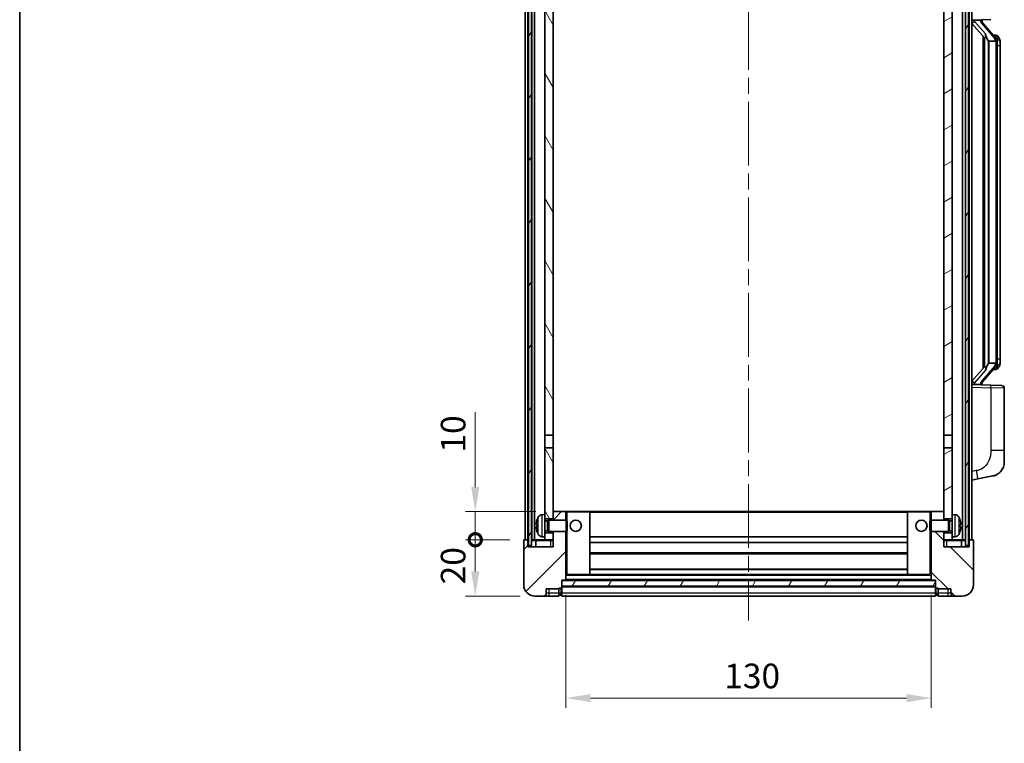
# Model space of a CAD drawing. Units: millimetres. Extents: x 0 to 7695, y 0 to 1124.
# Drawn here: x 1574 to 1924, y 589 to 846 of the extents above; entities that cross this region are included whole.
import ezdxf

# ---------------------------------------------------------------- set-up
doc = ezdxf.new("R2010")
doc.units = ezdxf.units.MM
doc.header["$LTSCALE"] = 4
doc.linetypes.add('CHAIN', pattern=[0.3543, 0.2362, -0.0295, 0.0591, -0.0295])
doc.layers.get('Defpoints').update_dxf_attribs({"lineweight": 25})
for name, color, linetype, lineweight in [('Border (ISO)', 7, 'Continuous', 35), ('Centerline (ISO)', 131, 'Continuous', 18), ('Dimension (ISO)', 7, 'Continuous', 18), ('Hatch (ISO)', 1, 'Continuous', 18), ('Visible (ISO)', 7, 'Continuous', 35), ('Visible Narrow (ISO)', 7, 'Continuous', 25)]:
    doc.layers.add(name, color=color, linetype=linetype, lineweight=lineweight)
doc.styles.add('Note Text (TK)', font='txt')
doc.dimstyles.new('Default - Method 1b (TK)', dxfattribs={"dimscale": 4, "dimtxt": 2.5, "dimasz": 2.5, "dimexe": 1, "dimexo": 1.5, "dimgap": 1, "dimtad": 1, "dimtoh": 1, "dimrnd": 1e-08, "dimdsep": 46, "dimtxsty": 'Note Text (TK)', "dimcen": 0.09, "dimdle": 5, "dimclrd": 100, "dimclre": 100, "dimclrt": 7, "dimadec": 1, "dimazin": 1, "dimtfac": 1, "dimtmove": 0, "dimatfit": 3, "dimfxl": 1, "dimtolj": 1, "dimlwd": -1, "dimlwe": -1, "dimarcsym": 0})
pattern_1 = [(60, (1523.25, -28), (-9.6237, 5.55625), [])]

# ---------------------------------------------------------------- blocks, each defined once
blk = doc.blocks.new('図面枠 tk図枠')
at = {"layer": 'Border (ISO)'}
blk.add_line((14.5, 289), (14.5, 8), dxfattribs=at)
blk = doc.blocks.new('_DotSmall')
at = {"color": 0, "linetype": 'ByBlock', "const_width": 0.5}
blk.add_lwpolyline([(-0.0625, 0, 1), (0.0625, 0, 1)], format="xyb", close=True, dxfattribs=at)
blk = doc.blocks.new('*D66')
at = {"layer": 'Defpoints', "color": 0}
for p in [(1736.11, 661.34), (1753.61, 661.34), (1757.36, 641.34)]:
    blk.add_point(p, dxfattribs=at)
at = {"layer": 'Dimension (ISO)', "color": 100}
for p, q in [((1748.36, 661.34), (1732.61, 661.34)), ((1736.11, 650.09), (1736.11, 661.34)), ((1752.11, 641.34), (1732.61, 641.34))]:
    blk.add_line(p, q, dxfattribs=at)
blk.add_solid([(1734.65, 650.09), (1737.56, 650.09), (1736.11, 641.34)], dxfattribs=at)
at = {"layer": 'Dimension (ISO)', "color": 100, "xscale": 8.75, "yscale": 8.75, "zscale": 8.75, "rotation": 90}
blk.add_blockref('_DotSmall', (1736.11, 661.34), dxfattribs=at)
at = {"layer": 'Dimension (ISO)', "color": 7, "insert": (1728.23, 645.48), "char_height": 8.75, "attachment_point": 4, "rotation": 90, "style": 'Note Text (TK)'}
blk.add_mtext('\\A1;20', dxfattribs=at)
blk = doc.blocks.new('*D67')
at = {"layer": 'Defpoints', "color": 0}
for p in [(1736.11, 671.34), (1762.96, 671.34), (1753.61, 661.34)]:
    blk.add_point(p, dxfattribs=at)
at = {"layer": 'Dimension (ISO)', "color": 100}
for p, q in [((1736.11, 680.09), (1736.11, 706.77)), ((1757.71, 671.34), (1732.61, 671.34)), ((1736.11, 661.34), (1736.11, 671.34)), ((1748.36, 661.34), (1732.61, 661.34)), ((1736.11, 661.34), (1736.11, 652.59))]:
    blk.add_line(p, q, dxfattribs=at)
blk.add_solid([(1734.65, 680.09), (1737.56, 680.09), (1736.11, 671.34)], dxfattribs=at)
at = {"layer": 'Dimension (ISO)', "color": 100, "xscale": 8.75, "yscale": 8.75, "zscale": 8.75, "rotation": 90}
blk.add_blockref('_DotSmall', (1736.11, 661.34), dxfattribs=at)
at = {"layer": 'Dimension (ISO)', "color": 7, "insert": (1728.23, 692.34), "char_height": 8.75, "attachment_point": 4, "rotation": 90, "style": 'Note Text (TK)'}
blk.add_mtext('\\A1;10', dxfattribs=at)
blk = doc.blocks.new('*D70')
at = {"layer": 'Defpoints', "color": 0}
for p in [(1768.36, 647.04), (1898.36, 647.04), (1898.36, 605.04)]:
    blk.add_point(p, dxfattribs=at)
at = {"layer": 'Dimension (ISO)', "color": 100}
for p, q in [((1768.36, 641.79), (1768.36, 601.54)), ((1898.36, 641.79), (1898.36, 601.54)), ((1777.11, 605.04), (1889.61, 605.04))]:
    blk.add_line(p, q, dxfattribs=at)
for points in [[(1777.11, 606.49), (1777.11, 603.58), (1768.36, 605.04)], [(1889.61, 606.49), (1889.61, 603.58), (1898.36, 605.04)]]:
    blk.add_solid(points, dxfattribs=at)
at = {"layer": 'Dimension (ISO)', "color": 7, "insert": (1824.7, 612.91), "char_height": 8.75, "attachment_point": 4, "style": 'Note Text (TK)'}
blk.add_mtext('\\A1;130', dxfattribs=at)

msp = doc.modelspace()

# ---------------------------------------------------------------- hatches: boundary and pattern name
at = {"layer": 'Hatch (ISO)'}
h = msp.add_hatch(dxfattribs=at)
h.set_pattern_fill('ANSI31', color=256, scale=88.9, angle=14.999978, style=0)
h.set_pattern_definition(pattern_1)
h.paths.add_polyline_path([(1910.605, 908.8365), (1910.605, 659.3365), (1911.605, 659.3365), (1911.605, 908.8365)])
h.paths.add_polyline_path([(1755.105, 908.8365), (1755.105, 659.3365), (1756.105, 659.3365), (1756.105, 908.8365)])
h = msp.add_hatch(dxfattribs=at)
h.set_pattern_fill('ANSI31', color=256, scale=88.9, angle=75.000175, style=0)
h.set_pattern_definition([(120.0002, (1523.25, -28), (-9.62369, -5.55628), [])])
h.paths.add_polyline_path([(1760.855, 663.8365), (1760.855, 662.3365), (1760.855, 661.3365), (1763.855, 661.3365), (1763.855, 663.8365)])
h.paths.add_polyline_path([(1760.855, 866.0865), (1763.855, 866.0865), (1763.855, 908.8365), (1760.855, 908.8365)])
h.paths.add_polyline_path([(1760.855, 670.3365), (1760.855, 668.8365), (1763.855, 668.8365), (1763.855, 671.2365), (1763.855, 694.0865), (1760.855, 694.0865)])
h.paths.add_polyline_path([(1760.855, 698.5865), (1763.855, 698.5865), (1763.855, 861.5865), (1760.855, 861.5865)])
h = msp.add_hatch(dxfattribs=at)
h.set_pattern_fill('ANSI31', color=256, scale=88.9, angle=-14.999978, style=0)
h.set_pattern_definition([(30, (1523.25, -28), (-5.55625, 9.6237), [])])
h.paths.add_polyline_path([(1905.855, 662.3365), (1905.855, 663.8365), (1902.855, 663.8365), (1902.855, 661.3365), (1905.855, 661.3365)])
h.paths.add_polyline_path([(1902.855, 866.0865), (1905.855, 866.0865), (1905.855, 908.8365), (1902.855, 908.8365)])
h.paths.add_polyline_path([(1905.855, 668.8365), (1905.855, 670.3365), (1905.855, 694.0865), (1902.855, 694.0865), (1902.855, 671.2365), (1902.855, 668.8365)])
h.paths.add_polyline_path([(1902.855, 698.5865), (1905.855, 698.5865), (1905.855, 861.5865), (1902.855, 861.5865)])
h = msp.add_hatch(dxfattribs=at)
h.set_pattern_fill('ANSI31', color=256, scale=88.9, style=0)
h.set_pattern_definition([(45, (1523.25, -28), (-7.85772, 7.85772), [])])
edge = h.paths.add_edge_path()
edge.add_line((1757.355, 641.3365), (1760.355, 641.3365))
edge.add_ellipse((1760.355, 642.3365), major_axis=(0, -1), ratio=1, start_angle=0, end_angle=90)
edge.add_line((1761.355, 642.3365), (1761.355, 643.8365))
edge.add_line((1761.355, 643.8365), (1765.855, 643.8365))
edge.add_line((1765.855, 643.8365), (1765.855, 644.1365))
edge.add_line((1765.855, 644.1365), (1766.605, 644.1365))
edge.add_ellipse((1766.605, 644.3865), major_axis=(0, -0.25), ratio=1, start_angle=0, end_angle=90)
edge.add_line((1766.855, 644.3865), (1766.855, 644.8365))
edge.add_line((1766.855, 644.8365), (1766.855, 646.8365))
edge.add_line((1766.855, 646.8365), (1766.855, 646.9365))
edge.add_line((1766.855, 646.9365), (1768.255, 646.9365))
edge.add_ellipse((1768.255, 647.0365), major_axis=(0, -0.1), ratio=1, start_angle=0, end_angle=90)
edge.add_line((1768.355, 647.0365), (1768.355, 664.3365))
edge.add_line((1768.355, 664.3365), (1763.855, 664.3365))
edge.add_line((1763.855, 664.3365), (1763.855, 663.8365))
edge.add_line((1763.855, 663.8365), (1763.855, 661.3365))
edge.add_line((1763.855, 661.3365), (1763.855, 658.8365))
edge.add_line((1763.855, 658.8365), (1754.855, 658.8365))
edge.add_line((1754.855, 658.8365), (1754.855, 661.0865))
edge.add_ellipse((1754.605, 661.0865), major_axis=(0.25, 0), ratio=1, start_angle=0, end_angle=90)
edge.add_line((1754.605, 661.3365), (1753.605, 661.3365))
edge.add_ellipse((1753.605, 661.0865), major_axis=(0, 0.25), ratio=1, start_angle=0, end_angle=90)
edge.add_line((1753.355, 661.0865), (1753.355, 645.3365))
edge.add_ellipse((1757.355, 645.3365), major_axis=(-4, 0), ratio=1, start_angle=0, end_angle=90)
edge = h.paths.add_edge_path()
edge.add_ellipse((1768.255, 671.2365), major_axis=(0.1, 0), ratio=1, start_angle=0, end_angle=90)
edge.add_line((1768.255, 671.3365), (1763.955, 671.3365))
edge.add_ellipse((1763.955, 671.2365), major_axis=(0, 0.1), ratio=1, start_angle=0, end_angle=90)
edge.add_line((1763.855, 671.2365), (1763.855, 668.8365))
edge.add_line((1763.855, 668.8365), (1763.855, 668.3365))
edge.add_line((1763.855, 668.3365), (1768.355, 668.3365))
edge.add_line((1768.355, 668.3365), (1768.355, 671.2365))
h = msp.add_hatch(dxfattribs=at)
h.set_pattern_fill('ANSI31', color=256, scale=88.9, angle=90.00021, style=0)
h.set_pattern_definition([(135.0002, (1523.25, -28), (-7.8577, -7.85775), [])])
edge = h.paths.add_edge_path()
edge.add_line((1906.355, 641.3365), (1909.355, 641.3365))
edge.add_ellipse((1909.355, 645.3365), major_axis=(0, -4), ratio=1, start_angle=0, end_angle=90)
edge.add_line((1913.355, 645.3365), (1913.355, 661.0865))
edge.add_ellipse((1913.105, 661.0865), major_axis=(0.25, 0), ratio=1, start_angle=0, end_angle=90)
edge.add_line((1913.105, 661.3365), (1912.105, 661.3365))
edge.add_ellipse((1912.105, 661.0865), major_axis=(0, 0.25), ratio=1, start_angle=0, end_angle=90)
edge.add_line((1911.855, 661.0865), (1911.855, 658.8365))
edge.add_line((1911.855, 658.8365), (1902.855, 658.8365))
edge.add_line((1902.855, 658.8365), (1902.855, 661.3365))
edge.add_line((1902.855, 661.3365), (1902.855, 663.8365))
edge.add_line((1902.855, 663.8365), (1902.855, 664.3365))
edge.add_line((1902.855, 664.3365), (1898.355, 664.3365))
edge.add_line((1898.355, 664.3365), (1898.355, 647.0365))
edge.add_ellipse((1898.455, 647.0365), major_axis=(-0.1, 0), ratio=1, start_angle=0, end_angle=90)
edge.add_line((1898.455, 646.9365), (1899.855, 646.9365))
edge.add_line((1899.855, 646.9365), (1899.855, 646.8365))
edge.add_line((1899.855, 646.8365), (1899.855, 644.8365))
edge.add_line((1899.855, 644.8365), (1899.855, 644.3865))
edge.add_ellipse((1900.105, 644.3865), major_axis=(-0.25, 0), ratio=1, start_angle=0, end_angle=90)
edge.add_line((1900.105, 644.1365), (1900.855, 644.1365))
edge.add_line((1900.855, 644.1365), (1900.855, 643.8365))
edge.add_line((1900.855, 643.8365), (1905.355, 643.8365))
edge.add_line((1905.355, 643.8365), (1905.355, 642.3365))
edge.add_ellipse((1906.355, 642.3365), major_axis=(-1, 0), ratio=1, start_angle=0, end_angle=90)
edge = h.paths.add_edge_path()
edge.add_ellipse((1898.455, 671.2365), major_axis=(0, 0.1), ratio=1, start_angle=0, end_angle=90)
edge.add_line((1898.355, 671.2365), (1898.355, 668.3365))
edge.add_line((1898.355, 668.3365), (1902.855, 668.3365))
edge.add_line((1902.855, 668.3365), (1902.855, 668.8365))
edge.add_line((1902.855, 668.8365), (1902.855, 671.2365))
edge.add_ellipse((1902.755, 671.2365), major_axis=(0.1, 0), ratio=1, start_angle=0, end_angle=90)
edge.add_line((1902.755, 671.3365), (1898.455, 671.3365))
h = msp.add_hatch(dxfattribs=at)
h.set_pattern_fill('ANSI31', color=256, scale=88.9, angle=14.999978, style=0)
h.set_pattern_definition(pattern_1)
h.paths.add_polyline_path([(1766.855, 646.8365), (1766.855, 644.8365), (1899.855, 644.8365), (1899.855, 646.8365)])

# ---------------------------------------------------------------- linework, layer by layer
at = {"layer": 'Centerline (ISO)', "linetype": 'CHAIN', "ltscale": 23.990969}
msp.add_line((1833.355, 919.0865), (1833.355, 632.5865), dxfattribs=at)
at = {"layer": 'Visible (ISO)'}
for p, q in [((1753.855, 661.3365), (1753.855, 908.8365)), ((1754.855, 661.3365), (1754.855, 908.8365)), ((1755.105, 908.8365), (1755.105, 659.3365)), ((1756.105, 659.3365), (1756.105, 908.8365)), ((1756.205, 661.3365), (1756.205, 908.8365)), ((1757.205, 661.3365), (1757.205, 908.8365)), ((1909.505, 661.3365), (1909.505, 908.8365)), ((1910.505, 661.3365), (1910.505, 908.8365)), ((1910.605, 908.8365), (1910.605, 659.3365)), ((1911.605, 659.3365), (1911.605, 908.8365)), ((1911.855, 661.3365), (1911.855, 908.8365)), ((1912.855, 661.3365), (1912.855, 908.8365)), ((1760.855, 861.5865), (1760.855, 698.5865)), ((1763.855, 698.5865), (1763.855, 861.5865)), ((1902.855, 861.5865), (1902.855, 698.5865)), ((1905.855, 698.5865), (1905.855, 861.5865)), ((1912.855, 846.0865), (1919.5295, 846.3196)), ((1912.855, 844.897), (1917.2877, 839.7978)), ((1913.855, 846.0965), (1915.855, 846.0965)), ((1916.355, 846.0231), (1916.355, 846.2087)), ((1916.355, 845.8174), (1916.355, 846.0231)), ((1921.3644, 839.6808), (1916.6003, 845.1613)), ((1916.855, 840.2956), (1916.855, 722.3774)), ((1917.255, 839.8354), (1917.255, 722.8376)), ((1918.855, 838.5965), (1918.77, 838.6674)), ((1921.3376, 838.5965), (1918.855, 838.5965)), ((1918.855, 838.5965), (1918.855, 724.0765)), ((1921.2856, 840.7715), (1920.4164, 840.7715)), ((1921.855, 724.3043), (1921.855, 838.3687)), ((1922.1192, 840.3369), (1922.0404, 840.4276)), ((1922.855, 837.0215), (1922.855, 838.3687)), ((1922.855, 725.6515), (1922.855, 837.0215)), ((1922.855, 724.3043), (1922.855, 725.6515)), ((1917.2877, 722.8752), (1912.855, 717.7759)), ((1916.6003, 717.5116), (1921.3644, 722.9921)), ((1918.77, 724.0056), (1918.855, 724.0765)), ((1918.855, 724.0765), (1921.3376, 724.0765)), ((1921.2856, 721.9015), (1920.4164, 721.9015)), ((1922.0404, 722.2454), (1922.1192, 722.3361)), ((1919.5295, 716.3534), (1912.855, 716.5865)), ((1913.855, 716.5765), (1915.855, 716.5765)), ((1916.355, 716.6499), (1916.355, 716.8556)), ((1916.355, 716.4643), (1916.355, 716.6499)), ((1919.5295, 716.3534), (1923.3899, 716.2186)), ((1924.355, 693.0762), (1924.355, 715.2192)), ((1760.855, 698.5865), (1763.855, 698.5865)), ((1760.855, 694.0865), (1760.855, 698.5865)), ((1763.855, 698.5865), (1763.855, 694.0865)), ((1902.855, 698.5865), (1905.855, 698.5865)), ((1902.855, 694.0865), (1902.855, 698.5865)), ((1905.855, 698.5865), (1905.855, 694.0865)), ((1763.855, 694.0865), (1760.855, 694.0865)), ((1760.855, 694.0865), (1760.855, 670.3365)), ((1763.855, 668.8365), (1763.855, 694.0865)), ((1905.855, 694.0865), (1902.855, 694.0865)), ((1902.855, 694.0865), (1902.855, 668.8365)), ((1905.855, 670.3365), (1905.855, 694.0865)), ((1924.355, 693.0762), (1924.355, 688.9435)), ((1914.9502, 682.9937), (1920.3091, 684.0354)), ((1912.855, 682.5865), (1914.9502, 682.9937)), ((1759.7961, 670.2438), (1760.855, 670.3365)), ((1760.855, 662.3365), (1760.855, 670.3365)), ((1763.955, 671.3365), (1763.855, 671.3365)), ((1763.855, 671.2365), (1763.855, 668.3365)), ((1768.255, 671.3365), (1763.955, 671.3365)), ((1768.855, 671.3365), (1768.255, 671.3365)), ((1768.355, 668.3365), (1768.355, 671.2365)), ((1776.755, 671.3365), (1768.855, 671.3365)), ((1889.955, 671.3365), (1776.755, 671.3365)), ((1776.855, 649.0365), (1776.855, 671.2365)), ((1889.855, 671.2365), (1889.855, 649.0365)), ((1897.855, 671.3365), (1889.955, 671.3365)), ((1898.455, 671.3365), (1897.855, 671.3365)), ((1898.355, 671.2365), (1898.355, 668.3365)), ((1902.755, 671.3365), (1898.455, 671.3365)), ((1902.855, 671.3365), (1902.755, 671.3365)), ((1902.855, 668.3365), (1902.855, 671.2365)), ((1905.855, 670.3365), (1905.855, 662.3365)), ((1906.914, 670.2438), (1905.855, 670.3365)), ((1758.141, 666.6188), (1758.141, 666.0542)), ((1760.855, 668.8365), (1763.855, 668.8365)), ((1760.855, 668.1217), (1761.8256, 668.1217)), ((1761.8256, 668.1217), (1762.255, 668.3365)), ((1761.8256, 664.5512), (1761.8256, 668.1217)), ((1762.255, 664.3365), (1762.255, 668.3365)), ((1762.255, 668.3365), (1768.4255, 668.3365)), ((1768.4255, 664.3365), (1768.4255, 668.3365)), ((1768.855, 667.9071), (1768.4255, 668.3365)), ((1768.855, 667.9071), (1768.855, 664.7659)), ((1897.855, 667.9071), (1898.2845, 668.3365)), ((1897.855, 664.7659), (1897.855, 667.9071)), ((1898.2845, 668.3365), (1898.2845, 664.3365)), ((1904.455, 668.3365), (1898.2845, 668.3365)), ((1902.855, 668.8365), (1905.855, 668.8365)), ((1904.455, 668.3365), (1904.455, 664.3365)), ((1904.8844, 668.1217), (1904.455, 668.3365)), ((1904.8844, 668.1217), (1904.8844, 664.5512)), ((1905.855, 668.1217), (1904.8844, 668.1217)), ((1908.569, 666.0542), (1908.569, 666.6188)), ((1759.7961, 662.4291), (1760.855, 662.3365)), ((1760.855, 664.5512), (1761.8256, 664.5512)), ((1763.855, 663.8365), (1760.855, 663.8365)), ((1760.855, 662.3365), (1760.855, 661.3365)), ((1761.8256, 664.5512), (1762.255, 664.3365)), ((1762.255, 664.3365), (1768.4255, 664.3365)), ((1763.855, 664.3365), (1763.855, 658.8365)), ((1763.855, 661.3365), (1763.855, 663.8365)), ((1768.355, 647.0365), (1768.355, 664.3365)), ((1768.855, 664.7659), (1768.4255, 664.3365)), ((1889.855, 662.3365), (1776.855, 662.3365)), ((1897.855, 664.7659), (1898.2845, 664.3365)), ((1904.455, 664.3365), (1898.2845, 664.3365)), ((1898.355, 664.3365), (1898.355, 647.0365)), ((1902.855, 658.8365), (1902.855, 664.3365)), ((1905.855, 663.8365), (1902.855, 663.8365)), ((1902.855, 663.8365), (1902.855, 661.3365)), ((1904.8844, 664.5512), (1904.455, 664.3365)), ((1905.855, 664.5512), (1904.8844, 664.5512)), ((1906.914, 662.4291), (1905.855, 662.3365)), ((1905.855, 661.3365), (1905.855, 662.3365)), ((1753.355, 661.0865), (1753.355, 645.3365)), ((1754.605, 661.3365), (1753.605, 661.3365)), ((1754.855, 661.3365), (1754.605, 661.3365)), ((1754.855, 661.3365), (1755.105, 661.3365)), ((1754.855, 658.8365), (1754.855, 661.0865)), ((1763.855, 658.8365), (1754.855, 658.8365)), ((1755.105, 659.3365), (1756.105, 659.3365)), ((1756.105, 661.3365), (1756.205, 661.3365)), ((1756.205, 661.3365), (1757.205, 661.3365)), ((1757.205, 661.3365), (1760.855, 661.3365)), ((1757.605, 661.0865), (1757.605, 658.8365)), ((1760.855, 661.3365), (1763.855, 661.3365)), ((1889.855, 660.3365), (1776.855, 660.3365)), ((1902.855, 661.3365), (1905.855, 661.3365)), ((1911.855, 658.8365), (1902.855, 658.8365)), ((1905.855, 661.3365), (1909.505, 661.3365)), ((1909.105, 658.8365), (1909.105, 661.0865)), ((1909.505, 661.3365), (1910.505, 661.3365)), ((1910.505, 661.3365), (1910.605, 661.3365)), ((1910.605, 659.3365), (1911.605, 659.3365)), ((1911.605, 661.3365), (1911.855, 661.3365)), ((1912.105, 661.3365), (1911.855, 661.3365)), ((1911.855, 661.0865), (1911.855, 658.8365)), ((1913.105, 661.3365), (1912.105, 661.3365)), ((1913.355, 645.3365), (1913.355, 661.0865)), ((1889.855, 656.3365), (1776.855, 656.3365)), ((1768.355, 648.9365), (1768.855, 648.9365)), ((1768.855, 648.9365), (1776.755, 648.9365)), ((1889.955, 648.9365), (1776.755, 648.9365)), ((1889.855, 650.9365), (1776.855, 650.9365)), ((1889.955, 648.9365), (1897.855, 648.9365)), ((1897.855, 648.9365), (1898.355, 648.9365)), ((1766.855, 644.3865), (1766.855, 646.9365)), ((1766.855, 646.9365), (1768.255, 646.9365)), ((1766.855, 646.8365), (1766.855, 644.8365)), ((1899.855, 646.8365), (1766.855, 646.8365)), ((1766.855, 644.8365), (1899.855, 644.8365)), ((1899.855, 644.7365), (1766.855, 644.7365)), ((1898.455, 646.9365), (1768.255, 646.9365)), ((1898.455, 646.9365), (1899.855, 646.9365)), ((1899.855, 646.9365), (1899.855, 644.3865)), ((1899.855, 644.8365), (1899.855, 646.8365)), ((1757.355, 641.3365), (1760.355, 641.3365)), ((1760.355, 641.3365), (1762.355, 641.3365)), ((1761.355, 642.3365), (1761.355, 643.8365)), ((1761.355, 643.8365), (1765.855, 643.8365)), ((1762.355, 641.3365), (1765.855, 641.3365)), ((1765.855, 643.8365), (1765.855, 644.1365)), ((1765.855, 644.1365), (1766.605, 644.1365)), ((1765.855, 642.3365), (1765.855, 643.8365)), ((1765.855, 642.3365), (1765.855, 641.3365)), ((1766.605, 641.6365), (1765.855, 641.6365)), ((1766.855, 644.3865), (1766.855, 642.3365)), ((1766.855, 641.3365), (1766.855, 642.3365)), ((1899.855, 641.3365), (1766.855, 641.3365)), ((1899.855, 642.3365), (1899.855, 644.3865)), ((1899.855, 642.3365), (1899.855, 641.3365)), ((1900.105, 644.1365), (1900.855, 644.1365)), ((1900.105, 641.6365), (1900.855, 641.6365)), ((1900.855, 644.1365), (1900.855, 643.8365)), ((1900.855, 643.8365), (1905.355, 643.8365)), ((1900.855, 643.8365), (1900.855, 642.3365)), ((1900.855, 641.3365), (1900.855, 642.3365)), ((1900.855, 641.3365), (1904.355, 641.3365)), ((1904.355, 641.3365), (1906.355, 641.3365)), ((1905.355, 643.8365), (1905.355, 642.3365)), ((1906.355, 641.3365), (1909.355, 641.3365))]:
    msp.add_line(p, q, dxfattribs=at)
for centre in [(1771.855, 666.3365), (1894.855, 666.3365)]:
    msp.add_circle(centre, 2, dxfattribs=at)
for centre, radius, start, end in [((1917.355, 845.8174), 1, 180, 221), ((1921.2856, 839.7715), 1, 41, 90), ((1919.855, 838.3687), 2, 5.907532, 41), ((1919.855, 838.3687), 2, 0, 5.907532), ((1921.2856, 722.9015), 1, 270, 319), ((1919.855, 724.3043), 2, 319, 354.092468), ((1919.855, 724.3043), 2, 354.092468, 0), ((1917.355, 716.8556), 1, 139, 180), ((1923.355, 715.2192), 1, 0, 88), ((1919.355, 688.9435), 5, 318.90433, 0), ((1764.255, 666.3365), 6.5, 151.827266, 159.960393), ((1759.9355, 668.6499), 1.6, 95, 151.827266), ((1763.955, 671.2365), 0.1, 90, 180), ((1768.255, 671.2365), 0.1, 0, 90), ((1776.755, 671.2365), 0.1, 0, 90), ((1889.955, 671.2365), 0.1, 90, 180), ((1898.455, 671.2365), 0.1, 90, 180), ((1902.755, 671.2365), 0.1, 0, 90), ((1906.7745, 668.6499), 1.6, 28.172734, 85), ((1902.455, 666.3365), 6.5, 20.039607, 28.172734), ((1758.2656, 668.5211), 0.1246, 159.960393, 178.185174), ((1908.4444, 668.5211), 0.1246, 1.814826, 20.039607), ((1758.2656, 664.1518), 0.1246, 181.814826, 200.039607), ((1764.255, 666.3365), 6.5, 200.039607, 208.172734), ((1759.9355, 664.023), 1.6, 208.172734, 265), ((1906.7745, 664.023), 1.6, 275, 331.827266), ((1902.455, 666.3365), 6.5, 331.827266, 339.960393), ((1908.4444, 664.1518), 0.1246, 339.960393, 358.185174), ((1753.605, 661.0865), 0.25, 90, 180), ((1754.605, 661.0865), 0.25, 0, 90), ((1757.355, 661.0865), 0.25, 0, 90), ((1909.355, 661.0865), 0.25, 90, 180), ((1912.105, 661.0865), 0.25, 90, 180), ((1913.105, 661.0865), 0.25, 0, 90), ((1776.755, 649.0365), 0.1, 270, 0), ((1889.955, 649.0365), 0.1, 180, 270), ((1757.355, 645.3365), 4, 180, 270), ((1768.255, 647.0365), 0.1, 270, 0), ((1898.455, 647.0365), 0.1, 180, 270), ((1909.355, 645.3365), 4, 270, 0), ((1760.355, 642.3365), 1, 270, 0), ((1766.605, 644.3865), 0.25, 270, 0), ((1766.605, 641.8865), 0.25, 270, 0), ((1900.105, 644.3865), 0.25, 180, 270), ((1900.105, 641.8865), 0.25, 180, 270), ((1906.355, 642.3365), 1, 180, 270)]:
    msp.add_arc(centre, radius, start, end, dxfattribs=at)
for centre, major_axis, ratio, start_param, end_param in [((1913.855, 845.9497), (-1, 0), 0.14676884, 4.71238898, 6.28318531), ((1913.855, 845.2709), (-0.9955, -0.3722), 0.25438663, 4.61756297, 6.18835929), ((1915.855, 846.0231), (0.5, 0), 0.14676884, 0, 1.57079633), ((1919.255, 845.135), (0, -6.6667), 0.3, 5.34289009, 6.03820664), ((1919.255, 717.538), (0, 6.6667), 0.3, 0.24497866, 0.94029521), ((1913.855, 717.4021), (0.9955, -0.3722), 0.25438663, 3.23641867, 4.807215), ((1913.855, 716.7233), (-1, 0), 0.14676884, 0, 1.57079633), ((1915.855, 716.6499), (0.5, 0), 0.14676884, 4.71238898, 6.28318531), ((1764.2428, 666.3293), (-3.2829, 5.6083), 0.99488747, 0.69485901, 0.93384331), ((1764.2428, 666.1969), (-6.4737, 0.5671), 0.05101764, 0.10959827, 0.34858257), ((1764.2428, 666.4761), (-6.4737, -0.5671), 0.05101764, 5.93460274, 6.17358703), ((1902.4673, 666.3293), (-3.2829, -5.6083), 0.99488747, 2.20774935, 2.44673364), ((1902.4673, 666.1969), (6.4737, 0.5671), 0.05101764, 5.93460274, 6.17358703), ((1902.4673, 666.4761), (6.4737, -0.5671), 0.05101764, 0.10959827, 0.34858257), ((1764.2428, 666.3437), (3.2829, 5.6083), 0.99488747, 2.20774935, 2.44673364), ((1902.4673, 666.3437), (3.2829, -5.6083), 0.99488747, 0.69485901, 0.93384331)]:
    msp.add_ellipse(centre, major_axis=major_axis, ratio=ratio, start_param=start_param, end_param=end_param, dxfattribs=at)
for points, knots in [([(1917.6396, 841.2047), (1917.6419, 841.1941), (1917.6441, 841.1836), (1917.6961, 840.9427), (1917.7501, 840.6601), (1917.7501, 840.4148), (1917.7501, 840.3402), (1917.7447, 840.2586), (1917.7145, 840.1069), (1917.6892, 840.0371), (1917.6329, 839.9358), (1917.601, 839.8952), (1917.5361, 839.8328), (1917.5034, 839.8108), (1917.4133, 839.7638), (1917.3583, 839.7581), (1917.3077, 839.7794), (1917.2967, 839.7874), (1917.2877, 839.7978)], [0.742305626, 0.742305626, 0.742305626, 0.742305626, 0.745632696, 0.745632696, 0.819200354, 0.819200354, 0.819200354, 0.841590598, 0.841590598, 0.863980841, 0.863980841, 0.882920663, 0.882920663, 0.901860485, 0.901860485, 0.943798526, 0.943798526, 0.958212109, 0.958212109, 0.958212109, 0.958212109]), ([(1921.8444, 838.5746), (1921.8444, 838.5747), (1921.8444, 838.5749), (1921.843, 838.5841), (1921.83, 838.5919), (1921.781, 838.6043), (1921.7446, 838.6086), (1921.6531, 838.6129), (1921.599, 838.6128), (1921.4803, 838.6081), (1921.4169, 838.6037), (1921.3526, 838.5972)], [-0.0778087689, -0.0778087689, -0.0778087689, -0.0778087689, -0.0774791395, -0.0774791395, -0.0585788033, -0.0585788033, -0.0389062325, -0.0389062325, -0.0193765361, -0.0193765361, 0, 0, 0, 0]), ([(1922.855, 838.3687), (1922.855, 838.9626), (1922.7045, 839.3667), (1922.3993, 839.999), (1922.2283, 840.2113), (1922.1192, 840.3369)], [0, 0, 0, 0, 0.2061269, 0.2061269, 0.42564821, 0.42564821, 0.42564821, 0.42564821]), ([(1917.2877, 722.8752), (1917.2967, 722.8856), (1917.3077, 722.8936), (1917.3583, 722.9149), (1917.4133, 722.9092), (1917.5034, 722.8622), (1917.5361, 722.8401), (1917.601, 722.7778), (1917.6329, 722.7371), (1917.6892, 722.6359), (1917.7145, 722.5661), (1917.7447, 722.4144), (1917.7501, 722.3328), (1917.7501, 722.0467), (1917.7082, 721.8011), (1917.6588, 721.5576), (1917.6494, 721.5133), (1917.6396, 721.4683)], [0.219421737, 0.219421737, 0.219421737, 0.219421737, 0.23383532, 0.23383532, 0.275773361, 0.275773361, 0.294713183, 0.294713183, 0.313653005, 0.313653005, 0.336043248, 0.336043248, 0.358433491, 0.358433491, 0.421861067, 0.421861067, 0.435453192, 0.435453192, 0.435453192, 0.435453192]), ([(1921.8444, 724.0984), (1921.8444, 724.0983), (1921.8444, 724.0981), (1921.843, 724.0889), (1921.83, 724.0811), (1921.781, 724.0687), (1921.7446, 724.0643), (1921.6531, 724.0601), (1921.599, 724.0602), (1921.4803, 724.0648), (1921.4169, 724.0693), (1921.3526, 724.0757)], [-0.0003297628, -0.0003297628, -0.0003297628, -0.0003297628, 0, 0, 0.0189079865, 0.0189079865, 0.0385885202, 0.0385885202, 0.0581261217, 0.0581261217, 0.0775105008, 0.0775105008, 0.0775105008, 0.0775105008]), ([(1922.1192, 722.3361), (1922.1735, 722.3986), (1922.2429, 722.4833), (1922.4099, 722.7236), (1922.5105, 722.8897), (1922.6819, 723.2806), (1922.7559, 723.4947), (1922.8348, 723.9189), (1922.855, 724.0999), (1922.855, 724.3043)], [0, 0, 0, 0, 0.109280085, 0.109280085, 0.240591253, 0.240591253, 0.354088722, 0.354088722, 0.425024641, 0.425024641, 0.425024641, 0.425024641]), ([(1923.1231, 685.657), (1923.1036, 685.6346), (1923.0845, 685.6131), (1923.0437, 685.5679), (1923.0225, 685.5449), (1922.958, 685.4761), (1922.9126, 685.4296), (1922.7754, 685.2942), (1922.6782, 685.2053), (1922.4519, 685.0146), (1922.3193, 684.9134), (1921.9789, 684.68), (1921.7639, 684.5552), (1921.2992, 684.3289), (1921.0456, 684.2303), (1920.63, 684.1061), (1920.4699, 684.0667), (1920.3091, 684.0354)], [0, 0, 0, 0, 0.010823116, 0.010823116, 0.021555164, 0.021555164, 0.042579621, 0.042579621, 0.082862142, 0.082862142, 0.132680778, 0.132680778, 0.206708077, 0.206708077, 0.289770927, 0.289770927, 0.340209224, 0.340209224, 0.340209224, 0.340209224]), ([(1921.6594, 684.5061), (1921.4697, 684.4077), (1921.2746, 684.3219), (1920.827, 684.1578), (1920.5689, 684.0859), (1920.3091, 684.0354)], [0.193034956, 0.193034956, 0.193034956, 0.193034956, 0.257659665, 0.257659665, 0.339004358, 0.339004358, 0.339004358, 0.339004358]), ([(1923.1231, 685.657), (1923.0944, 685.6241), (1923.0663, 685.5927), (1923.0057, 685.5267), (1922.9742, 685.4933), (1922.8783, 685.3946), (1922.8108, 685.3287), (1922.7191, 685.2443), (1922.6972, 685.2245), (1922.6751, 685.2049)], [0, 0, 0, 0, 0.0153264144, 0.0153264144, 0.0304667096, 0.0304667096, 0.0599334156, 0.0599334156, 0.0689999837, 0.0689999837, 0.0689999837, 0.0689999837]), ([(1757.8048, 666.7245), (1757.8004, 666.727), (1757.7967, 666.7378), (1757.7921, 666.7761), (1757.7911, 666.8035), (1757.7918, 666.8654), (1757.7935, 666.9039), (1757.7986, 666.976), (1757.8015, 667.008), (1757.8048, 667.0392)], [0, 0, 0, 0, 0.0125039067, 0.0125039067, 0.0250078135, 0.0250078135, 0.0375277995, 0.0375277995, 0.0466766392, 0.0466766392, 0.0466766392, 0.0466766392]), ([(1757.8048, 665.6338), (1757.8004, 665.6751), (1757.7967, 665.7189), (1757.7921, 665.7986), (1757.7911, 665.8345), (1757.7918, 665.8905), (1757.7935, 665.9142), (1757.7986, 665.9402), (1757.8015, 665.9466), (1757.8048, 665.9485)], [0, 0, 0, 0, 0.0124997785, 0.0124997785, 0.0249995571, 0.0249995571, 0.0375236714, 0.0375236714, 0.0466766062, 0.0466766062, 0.0466766062, 0.0466766062]), ([(1908.9053, 667.0392), (1908.9096, 666.9978), (1908.9133, 666.9541), (1908.918, 666.8744), (1908.9189, 666.8385), (1908.9182, 666.7825), (1908.9166, 666.7588), (1908.9114, 666.7328), (1908.9086, 666.7263), (1908.9053, 666.7245)], [0, 0, 0, 0, 0.0124997785, 0.0124997785, 0.0249995571, 0.0249995571, 0.0375236714, 0.0375236714, 0.0466766062, 0.0466766062, 0.0466766062, 0.0466766062]), ([(1908.9053, 665.9485), (1908.9096, 665.946), (1908.9133, 665.9352), (1908.918, 665.8969), (1908.9189, 665.8695), (1908.9182, 665.8076), (1908.9166, 665.769), (1908.9114, 665.697), (1908.9086, 665.665), (1908.9053, 665.6338)], [0, 0, 0, 0, 0.0125039067, 0.0125039067, 0.0250078135, 0.0250078135, 0.0375277995, 0.0375277995, 0.0466766392, 0.0466766392, 0.0466766392, 0.0466766392])]:
    msp.add_open_spline(points, degree=3, knots=knots, dxfattribs=at)
for points in [[(1921.3526, 838.5972), (1921.3475, 838.5967), (1921.3424, 838.5965), (1921.3376, 838.5965)], [(1921.3376, 724.0765), (1921.3424, 724.0765), (1921.3475, 724.0763), (1921.3526, 724.0757)]]:
    msp.add_open_spline(points, degree=3, dxfattribs=at)
at = {"layer": 'Visible Narrow (ISO)'}
for p, q in [((1913.855, 846.0965), (1913.855, 846.1214)), ((1913.855, 845.5583), (1913.855, 846.0965)), ((1917.6396, 841.2047), (1913.855, 845.5583)), ((1915.855, 846.1913), (1915.855, 846.0965)), ((1915.855, 846.0965), (1915.855, 845.9611)), ((1916.223, 844.977), (1920.9871, 839.4965)), ((1918.77, 724.0056), (1918.77, 838.6674)), ((1921.855, 838.3687), (1921.355, 838.3687)), ((1921.355, 838.3687), (1921.355, 724.3043)), ((1921.855, 839.186), (1921.855, 838.3687)), ((1922.855, 837.0215), (1921.855, 837.0215)), ((1921.855, 725.6515), (1922.855, 725.6515)), ((1920.9871, 723.1765), (1916.223, 717.696)), ((1921.855, 724.3043), (1921.355, 724.3043)), ((1921.855, 724.3043), (1921.855, 723.487)), ((1913.855, 717.1147), (1917.6396, 721.4683)), ((1912.855, 715.5871), (1919.5295, 715.354)), ((1913.855, 716.5765), (1913.855, 717.1147)), ((1913.855, 716.5516), (1913.855, 716.5765)), ((1915.855, 716.7119), (1915.855, 716.5765)), ((1915.855, 716.5765), (1915.855, 716.4817)), ((1924.355, 715.2192), (1919.5295, 715.354)), ((1919.5295, 715.354), (1919.5295, 693.0762)), ((1924.355, 693.0762), (1919.5295, 693.0762)), ((1914.4825, 685.9386), (1912.855, 685.6223)), ((1758.5251, 663.2676), (1758.5251, 669.4053)), ((1759.7961, 670.2438), (1759.7961, 662.4291)), ((1768.355, 671.2365), (1768.855, 671.2365)), ((1768.855, 671.3365), (1768.855, 671.2365)), ((1768.855, 671.2365), (1776.755, 671.2365)), ((1768.855, 667.9071), (1768.855, 671.2365)), ((1776.755, 671.2365), (1776.755, 671.3365)), ((1776.755, 671.2365), (1776.855, 671.2365)), ((1776.755, 671.2365), (1776.755, 649.0365)), ((1889.855, 671.0365), (1776.855, 671.0365)), ((1889.955, 671.2365), (1889.855, 671.2365)), ((1889.955, 671.3365), (1889.955, 671.2365)), ((1889.955, 649.0365), (1889.955, 671.2365)), ((1889.955, 671.2365), (1897.855, 671.2365)), ((1897.855, 671.3365), (1897.855, 671.2365)), ((1897.855, 671.2365), (1897.855, 667.9071)), ((1897.855, 671.2365), (1898.355, 671.2365)), ((1906.914, 662.4291), (1906.914, 670.2438)), ((1908.185, 669.4053), (1908.185, 663.2676)), ((1758.1486, 668.5638), (1758.1486, 668.5461)), ((1758.1486, 666.6171), (1758.1486, 666.0559)), ((1908.5615, 668.5461), (1908.5615, 668.5638)), ((1908.5615, 666.0559), (1908.5615, 666.6171)), ((1758.1486, 664.1269), (1758.1486, 664.1091)), ((1768.855, 649.0365), (1768.855, 664.7659)), ((1897.855, 664.7659), (1897.855, 649.0365)), ((1908.5615, 664.1091), (1908.5615, 664.1269)), ((1754.855, 661.0865), (1755.105, 661.0865)), ((1756.105, 661.0865), (1757.605, 661.0865)), ((1757.605, 661.0865), (1762.855, 661.0865)), ((1762.855, 661.0865), (1762.855, 661.3365)), ((1762.855, 661.0865), (1763.855, 661.0865)), ((1762.855, 661.0865), (1762.855, 658.8365)), ((1902.855, 661.0865), (1903.855, 661.0865)), ((1903.855, 661.0865), (1903.855, 661.3365)), ((1903.855, 661.0865), (1909.105, 661.0865)), ((1903.855, 658.8365), (1903.855, 661.0865)), ((1909.105, 661.0865), (1910.605, 661.0865)), ((1911.605, 661.0865), (1911.855, 661.0865)), ((1889.855, 656.6365), (1776.855, 656.6365)), ((1768.855, 649.0365), (1768.355, 649.0365)), ((1898.355, 648.6365), (1768.355, 648.6365)), ((1768.855, 649.0365), (1768.855, 648.9365)), ((1776.755, 649.0365), (1768.855, 649.0365)), ((1776.755, 649.0365), (1776.855, 649.0365)), ((1776.755, 648.9365), (1776.755, 649.0365)), ((1889.855, 650.6365), (1776.855, 650.6365)), ((1889.855, 649.0365), (1889.955, 649.0365)), ((1889.955, 649.0365), (1889.955, 648.9365)), ((1897.855, 649.0365), (1889.955, 649.0365)), ((1897.855, 648.9365), (1897.855, 649.0365)), ((1898.355, 649.0365), (1897.855, 649.0365)), ((1898.355, 647.2365), (1768.355, 647.2365)), ((1762.355, 642.3365), (1761.355, 642.3365)), ((1762.355, 642.3365), (1762.355, 643.8365)), ((1765.855, 642.3365), (1762.355, 642.3365)), ((1762.355, 641.3365), (1762.355, 642.3365)), ((1766.605, 642.3365), (1765.855, 642.3365)), ((1766.605, 644.1365), (1766.605, 642.3365)), ((1766.855, 642.3365), (1766.605, 642.3365)), ((1766.605, 641.6365), (1766.605, 642.3365)), ((1899.855, 644.4365), (1766.855, 644.4365)), ((1899.855, 642.3365), (1766.855, 642.3365)), ((1899.855, 642.3365), (1900.105, 642.3365)), ((1900.105, 642.3365), (1900.105, 644.1365)), ((1900.105, 642.3365), (1900.105, 641.6365)), ((1900.105, 642.3365), (1900.855, 642.3365)), ((1904.355, 642.3365), (1900.855, 642.3365)), ((1904.355, 642.3365), (1904.355, 643.8365)), ((1904.355, 641.3365), (1904.355, 642.3365)), ((1905.355, 642.3365), (1904.355, 642.3365))]:
    msp.add_line(p, q, dxfattribs=at)
for centre, start, end in [((1917.355, 845.9611), 180, 221), ((1919.855, 838.5124), 3.242335, 41), ((1919.855, 838.3687), 0, 8.733934), ((1919.855, 724.1606), 319, 356.757665), ((1919.855, 724.3043), 351.266066, 0), ((1917.355, 716.7119), 139, 180)]:
    msp.add_arc(centre, 1.5, start, end, dxfattribs=at)
for centre, major_axis, ratio, start_param, end_param in [((1915.855, 845.8174), (0.5, 0), 0.28734789, 0, 1.57079633), ((1916.223, 844.8333), (0.3774, 0.328), 0.22082359, 0, 1.3811443), ((1920.9871, 839.3528), (0.3774, 0.328), 0.22082359, 0, 1.3811443), ((1921.3644, 839.6808), (0.7547, 0.6561), 0.98843646, 0, 0.86096541), ((1921.855, 838.3687), (1, 0), 0.81730076, 0, 1.57079633), ((1920.9871, 723.3202), (0.3774, -0.328), 0.22082359, 4.90204101, 6.28318531), ((1921.3644, 722.9921), (0.7547, -0.6561), 0.98843646, 5.4222199, 6.28318531), ((1921.855, 724.3043), (1, 0), 0.81730076, 4.71238898, 6.28318531), ((1915.855, 716.8556), (0.5, 0), 0.28734789, 4.71238898, 6.28318531), ((1916.223, 717.8397), (0.3774, -0.328), 0.22082359, 4.90204101, 6.28318531), ((1919.4946, 715.354), (0.0349, 0.9994), 0.03487826, 4.71360696, 6.28318531), ((1914.3778, 685.9386), (0.5724, -2.9449), 0.03425905, 0, 1.56413714)]:
    msp.add_ellipse(centre, major_axis=major_axis, ratio=ratio, start_param=start_param, end_param=end_param, dxfattribs=at)
msp.add_open_spline([(1921.2856, 840.7715), (1921.2856, 840.7715), (1921.3116, 840.7396), (1921.3644, 840.6742)], degree=3, dxfattribs=at)
for points, knots in [([(1921.3644, 840.6742), (1921.4372, 840.5841), (1921.5512, 840.4323), (1921.7547, 839.9664), (1921.855, 839.6736), (1921.855, 839.186)], [-0.42564821, -0.42564821, -0.42564821, -0.42564821, -0.2061269, -0.2061269, 0, 0, 0, 0]), ([(1921.3644, 721.9988), (1921.3143, 721.9367), (1921.2883, 721.9048), (1921.2857, 721.9016), (1921.2856, 721.9015), (1921.2856, 721.9015)], [-0.318622721, -0.318622721, -0.318622721, -0.318622721, -0.167312443, -0.167312443, -0.159355581, -0.159355581, -0.159355581, -0.159355581]), ([(1921.855, 723.487), (1921.855, 723.3192), (1921.8415, 723.1768), (1921.7889, 722.8483), (1921.7396, 722.6885), (1921.6253, 722.399), (1921.5582, 722.2784), (1921.4469, 722.1045), (1921.4007, 722.0436), (1921.3644, 721.9988)], [-0.425024641, -0.425024641, -0.425024641, -0.425024641, -0.354088722, -0.354088722, -0.240591253, -0.240591253, -0.109280085, -0.109280085, 0, 0, 0, 0]), ([(1919.5295, 693.0762), (1919.5295, 692.5398), (1919.5209, 691.9046), (1919.3954, 691.2044), (1919.2237, 690.2459), (1918.8362, 689.1955), (1918.2532, 688.3354), (1917.696, 687.5134), (1916.9547, 686.854), (1916.2062, 686.4741), (1915.6205, 686.1768), (1915.0212, 686.0434), (1914.4825, 685.9386)], [0, 0, 0, 0, 0.21270217, 0.21270217, 0.21270217, 0.50389399, 0.50389399, 0.50389399, 0.78220336, 0.78220336, 0.78220336, 1, 1, 1, 1])]:
    msp.add_open_spline(points, degree=3, knots=knots, dxfattribs=at)

# ---------------------------------------------------------------- block references
at = {"xscale": 3.5, "yscale": 3.5, "zscale": 3.5}
msp.add_blockref('図面枠 tk図枠', (1523.25, -28), dxfattribs=at)

# ---------------------------------------------------------------- dimensions: what is measured, and where the dimension line sits
at = {"layer": 'Dimension (ISO)', "color": 100}
for base, p1, p2, override, picture, middle in [((1736.105, 671.3365), (1753.605, 661.3365), (1762.955, 671.3365), {"dimscale": 0, "dimtxt": 8.75, "dimasz": 8.75, "dimexe": 3.5, "dimexo": 5.25, "dimgap": 3.5, "dimtoh": 0, "dimdec": 2, "dimblk1": 'DotSmall', "dimsah": 1, "dimcen": 0.315, "dimdle": 0, "dimtol": 0, "dimlim": 0, "dimtp": 0, "dimtm": 0, "dimtdec": 2, "dimtofl": 1, "dimatfit": 1}, '*D67', (1736.105, 697.8052)), ((1736.105, 661.3365), (1757.355, 641.3365), (1753.605, 661.3365), {"dimscale": 0, "dimtxt": 8.75, "dimasz": 8.75, "dimexe": 3.5, "dimexo": 5.25, "dimgap": 3.5, "dimtoh": 0, "dimdec": 2, "dimblk2": 'DotSmall', "dimsah": 1, "dimcen": 0.315, "dimdle": 0, "dimtol": 0, "dimlim": 0, "dimtp": 0, "dimtm": 0, "dimtdec": 2, "dimtofl": 1, "dimatfit": 1}, '*D66', (1736.105, 651.3015))]:
    dim = msp.add_linear_dim(base=base, p1=p1, p2=p2, angle=90, dimstyle='Default - Method 1b (TK)', override=override, dxfattribs=at)
    dim.commit()
    dim.dimension.update_dxf_attribs({"geometry": picture, "text_midpoint": middle, "dimtype": 160})
dim = msp.add_linear_dim(base=(1898.355, 605.0365), p1=(1768.355, 647.0365), p2=(1898.355, 647.0365), dimstyle='Default - Method 1b (TK)', override={"dimscale": 0, "dimtxt": 8.75, "dimasz": 8.75, "dimexe": 3.5, "dimexo": 5.25, "dimgap": 3.5, "dimtoh": 0, "dimdec": 2, "dimcen": 0.315, "dimtol": 0, "dimlim": 0, "dimtp": 0, "dimtm": 0, "dimtdec": 2, "dimtofl": 0, "dimatfit": 1}, dxfattribs=at)
dim.commit()
dim.dimension.update_dxf_attribs({"geometry": '*D70', "text_midpoint": (1833.355, 605.0365), "dimtype": 160})

doc.saveas('drawing.dxf')
